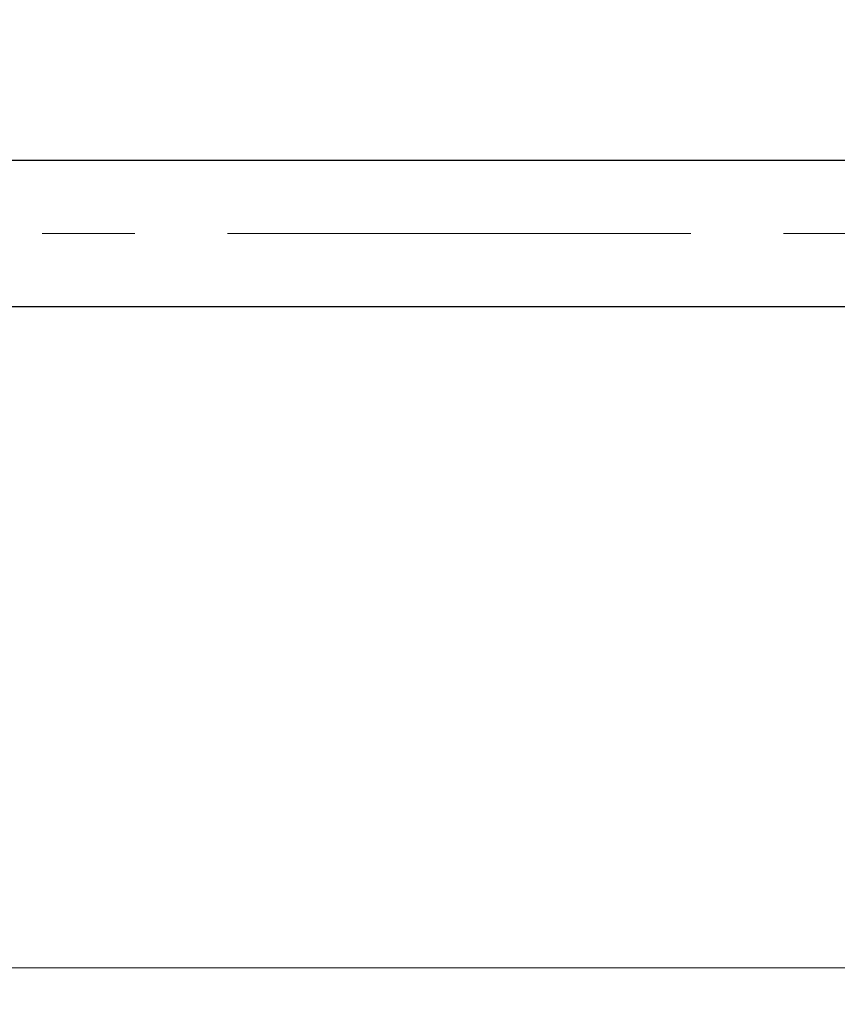
# Model space of a CAD drawing. Units: millimetres. Extents: x 15 to 592, y 5 to 415.
# Drawn here: x 264 to 286, y 302 to 329 of the extents above; entities that cross this region are included whole.
import ezdxf

# ---------------------------------------------------------------- set-up
doc = ezdxf.new("R2010")
doc.units = ezdxf.units.MM
doc.linetypes.add('CENTERX2', pattern=[20.32, 12.7, -2.54, 2.54, -2.54])
doc.styles.add('SLDTEXTSTYLE0', font='TXT', dxfattribs={"width": 0.75})
doc.dimstyles.new('SLDDIMSTYLE0', dxfattribs={"dimtxt": 3.5, "dimasz": 3.302, "dimexe": 0, "dimexo": 0.0625, "dimgap": 0.875, "dimtad": 1, "dimdec": 0, "dimlfac": 4, "dimrnd": 1e-09, "dimzin": 12, "dimdsep": 46, "dimtxsty": 'SLDTEXTSTYLE0', "dimsah": 1, "dimcen": 0.09, "dimadec": 0, "dimazin": 3, "dimtfac": 1, "dimtdec": 0, "dimtofl": 0, "dimtmove": 0, "dimatfit": 3, "dimfxl": 1, "dimfrac": 2, "dimtolj": 1, "dimtzin": 12, "dimarcsym": 0})

# ---------------------------------------------------------------- blocks, each defined once
blk = doc.blocks.new('_D')
at = {"color": 7, "linetype": 'Continuous', "lineweight": 0}
for p, q in [((324.15, 328.1), (324.15, 302.1)), ((73.4, 318.1), (73.4, 302.1)), ((73.4, 303.1), (324.15, 303.1))]:
    blk.add_line(p, q, dxfattribs=at)
at = {"color": 7, "linetype": 'Continuous', "lineweight": 18}
for points in [[(73.4, 303.1), (76.702, 302.592), (76.702, 303.608)], [(324.15, 303.1), (320.848, 303.608), (320.848, 302.592)]]:
    blk.add_solid(points, dxfattribs=at)
at = {"color": 7, "linetype": 'Continuous', "lineweight": 18, "insert": (193.603, 307.612), "char_height": 3.5, "attachment_point": 1, "style": 'SLDTEXTSTYLE0'}
blk.add_mtext('1003', dxfattribs=at)

msp = doc.modelspace()

# ---------------------------------------------------------------- linework, layer by layer
at = {"color": 7, "linetype": 'Continuous', "lineweight": 25}
for p, q in [((297.4, 325.2375), (84.65, 325.2375)), ((84.65, 321.2375), (297.4, 321.2375))]:
    msp.add_line(p, q, dxfattribs=at)
at = {"color": 7, "linetype": 'CENTERX2', "lineweight": 18}
msp.add_line((66.525, 323.2375), (302.525, 323.2375), dxfattribs=at)

# ---------------------------------------------------------------- dimensions: what is measured, and where the dimension line sits
at = {"color": 7, "linetype": 'Continuous', "lineweight": 18}
dim = msp.add_linear_dim(base=(324.15, 303.1), p1=(73.4, 319.1), p2=(324.15, 329.1), dimstyle='SLDDIMSTYLE0', dxfattribs=at)
dim.commit()
dim.dimension.update_dxf_attribs({"geometry": '_D', "text_midpoint": (198.775, 303.1), "dimtype": 160})

doc.saveas('drawing.dxf')
